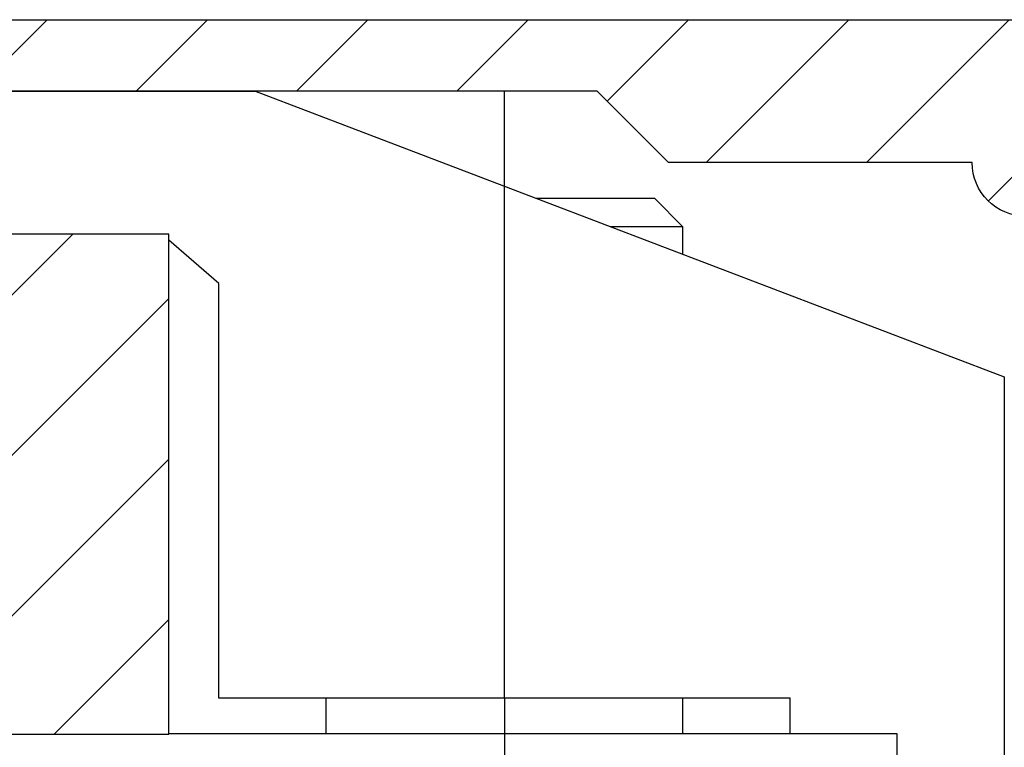
# Model space of a CAD drawing. Units: millimetres. Extents: x -5573 to 2503, y 0 to 8648.
# Drawn here: x -982 to -969, y 4173 to 4183 of the extents above; entities that cross this region are included whole.
import ezdxf

# ---------------------------------------------------------------- set-up
doc = ezdxf.new("R2010")
doc.units = ezdxf.units.MM
doc.linetypes.add('AM_DIN_G_W050', pattern=[13.75, 9.75, -1.5, 1, -1.5])
for name, color, linetype in [('centerline-Mittellinie', 92, 'AM_DIN_G_W050'), ('hatching-Schraffur', 5, 'Continuous'), ('helpline-Hilfslinie', 2, 'Continuous'), ('outline-Körperkante', 7, 'Continuous')]:
    doc.layers.add(name, color=color, linetype=linetype)
doc.layers.get('0').off()
doc.layers.get('helpline-Hilfslinie').off()

# ---------------------------------------------------------------- blocks, each defined once
blk = doc.blocks.new('WinDrive2201_Drive')
at = {"layer": 'centerline-Mittellinie'}
for q in [(7, 2), (7, -15.008)]:
    blk.add_line((7, -6.497), q, dxfattribs=at)
at = {"layer": 'outline-Körperkante'}
for p, q in [((-1.5, 2), (3.508, 2)), ((3.5, 2.003), (14, -1.997)), ((7.438, 0.503), (9.1, 0.503)), ((9.5, 0.103), (9.1, 0.503)), ((2.3, 0), (0, 0)), ((2.204, 0), (2.2, 0.003)), ((9.5, 0.103), (8.488, 0.103)), ((9.5, -0.283), (9.5, 0.103)), ((3, -0.69), (2.3, -0.084)), ((3, -6.497), (3, -0.69)), ((14, -1.997), (14, -9.997)), ((11, -6.497), (3, -6.497)), ((4.5, -6.497), (4.5, -6.997)), ((9.5, -6.997), (9.5, -6.497)), ((11, -6.997), (11, -6.497)), ((-3.151, -7), (2.3, -7)), ((12.5, -6.997), (2.3, -6.997)), ((12.5, -9.497), (12.5, -6.997))]:
    blk.add_line(p, q, dxfattribs=at)
blk = doc.blocks.new('Verschalung WinDrive2201')
at = {"layer": 'hatching-Schraffur'}
h = blk.add_hatch(dxfattribs=at)
h.set_pattern_fill('ANSI31', color=256, scale=0.5, style=0)
h.set_pattern_definition([(45, (-116.6368, -261.4505), (-1.122532, 1.122532), [])])
h.paths.add_polyline_path([(-2, -98), (-9.791, -98), (-18.452, -93), (-23, -93), (-23, -95.5), (-22.202, -95.5), (-21.509, -94.3), (-20.643, -94.8), (-20.355, -94.3), (-19.489, -94.8), (-19.2, -94.3), (-12.791, -98), (-44.25, -98, -1), (-45.75, -98), (-48.25, -98, -1), (-49.75, -98), (-52.25, -98, -1), (-53.75, -98), (-56.25, -98, -1), (-57.75, -98), (-60.25, -98, -1), (-61.75, -98), (-65, -98), (-65, -100), (0, -100), (0, -74.1), (-4, -73.25), (-4, -70.75), (0, -69.9), (0, -8.25), (-2, -8.25), (-2, -14.25), (-4.5, -14.25), (-4.5, -11.75), (-6, -11.75), (-6, -15.75), (-2, -15.75), (-2, -20.48), (-1.7, -21), (-2, -21.52), (-2, -68.28), (-6, -69.13), (-6, -74.87), (-2, -75.72)])
h.paths.add_polyline_path([(-2, -2.25), (-2, -8.25), (0, -8.25), (0, 0), (-82, 0), (-82, -1), (-69, -1), (-68, -2), (-63.75, -2, 1), (-62.25, -2), (-19.75, -2, 1), (-18.25, -2), (-6, -2), (-6, -4.75), (-4.5, -4.75), (-4.5, -2.25)])
blk.add_lwpolyline([(-19.75, -2), (-62.25, -2, -1), (-63.75, -2), (-68, -2), (-69, -1), (-82, -1)], format="xyb")
blk.add_lwpolyline([(-82, 0), (0, 0)])
blk = doc.blocks.new('Antreibsquerschnitt WinDrive 2201')
at = {"layer": 'hatching-Schraffur'}
h = blk.add_hatch(dxfattribs=at)
h.set_pattern_fill('ANSI31', color=256, scale=0.5, style=0)
h.paths.add_polyline_path([(9.506, -20.866), (9.006, -20), (9.506, -19.134), (9.506, -4.5), (39.052, -4.5, -0.332369), (41.929, -6.65), (43.85, -6.65, -0.414214), (46, -4.5), (56.463, -4.5, -0.382162), (59.445, -7.169), (59.562, -8.221, 0.382162), (61.549, -10), (67, -10), (67, -3), (64.7, -3), (64.7, -7.5), (62.5, -7.5), (62, -3), (62, -1), (60, -1), (60, 0), (0, 0), (0, -3), (0.5, -7), (2.3, -7), (2.306, -3), (5.006, -3), (5.006, -35.674), (5.006, -50.68, 0.176327), (6.176, -53.894), (6.767, -54.599, -0.339454), (6.82, -55.815), (5.736, -57.364, 0.459471), (5.856, -57.803), (11.453, -60.413, 0.107142), (13.006, -60.75), (13.006, -59.15, -1.208029), (13.795, -55), (18.467, -55, 0.57735), (19.506, -55), (23.506, -55, 0.411525), (24.321, -55.222), (29.506, -52.229), (29.506, -50), (23.955, -50, 0.816497), (19.056, -50), (12.506, -50), (12.506, -49), (9.506, -49), (9.506, -35.866), (9.006, -35), (9.506, -34.134)])
h.paths.add_polyline_path([(43.85, -6.65), (41.929, -6.65, -0.041408), (42.03, -7.136, 0.378993), (46, -10.65), (46, -8.8, -0.414214)], flags=16)
h.paths.add_polyline_path([(48.807, -9.5), (50, -9.5), (50, -7.5), (47.975, -7.5, -0.299597), (46, -8.8), (46, -10.65, 0.196923)], flags=17)
h.paths.add_polyline_path([(14.812, -58.166, -0.254686), (13.006, -59.15), (13.006, -60.75, 0.254686), (16.156, -59.034, 1)], flags=17)
at = {"layer": 'outline-Körperkante'}
blk.add_lwpolyline([(61.549, -10), (67, -10), (67, -3), (64.7, -3)], dxfattribs=at)
for name, p in [('Verschalung WinDrive2201', (142, 0)), ('WinDrive2201_Drive', (64.7, -3))]:
    blk.add_blockref(name, p, dxfattribs=at)
blk = doc.blocks.new('WD_LR22B_Seitenriss_ER-EL_OF')
at = {"layer": 'helpline-Hilfslinie'}
blk.add_blockref('Antreibsquerschnitt WinDrive 2201', (-0.006, 100), dxfattribs=at)

msp = doc.modelspace()

# ---------------------------------------------------------------- block references
at = {"layer": 'outline-Körperkante'}
msp.add_blockref('WD_LR22B_Seitenriss_ER-EL_OF', (-1047.2133, 4082.8414), dxfattribs=at)

doc.saveas('drawing.dxf')
